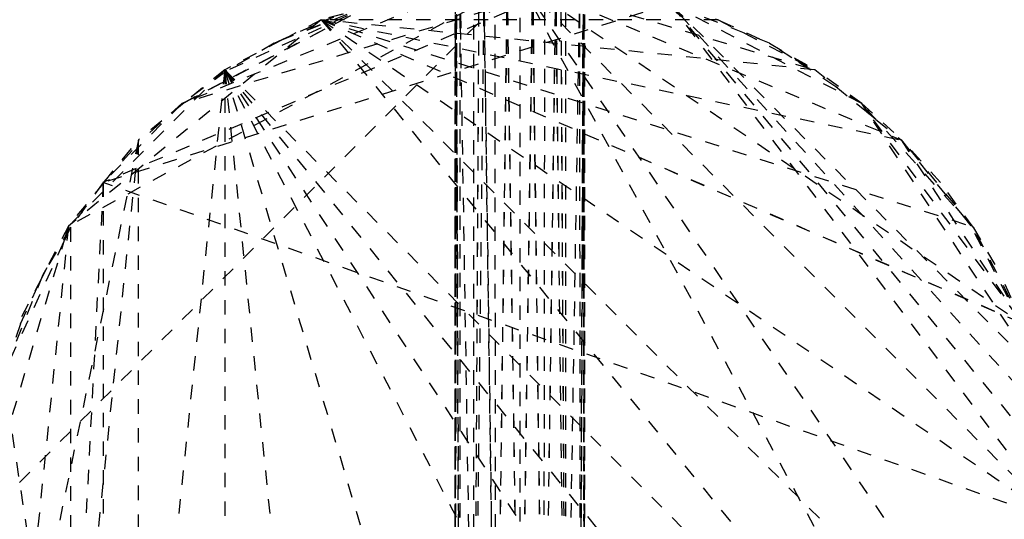
# Model space of a CAD drawing. Units: millimetres. Extents: x -2702 to 6465, y -2169 to 4989.
# Drawn here: x 4820 to 4957, y 1407 to 1476 of the extents above; entities that cross this region are included whole.
import ezdxf

# ---------------------------------------------------------------- set-up
doc = ezdxf.new("R2010")
doc.units = ezdxf.units.MM
doc.linetypes.add('Hidden', pattern=[4, 2, -2])
doc.layers.add('ORG7107A', color=7, linetype='Hidden', true_color=0x000000)
doc.layers.add('Safety zone', color=7, linetype='Continuous', true_color=0x000000)

msp = doc.modelspace()

# ---------------------------------------------------------------- linework, layer by layer
at = {"layer": 'ORG7107A', "color": 18, "lineweight": -3, "true_color": 0x000000}
for points in [[(4889.36, 1481.6), (4826.59, 1447.64)], [(4894.96, 1480.53), (4831.58, 1453.78)], [(4896.39, 1481.14), (4842.38, 1464.67)], [(4882.91, 1481.14), (4842.69, 1464.79)], [(4868.99, 1478.68), (4870.67, 1479.23), (4880.37, 1481.06), (4861.76, 1476.33)], [(4880.37, 1361.81), (4880.54, 1481.08)], [(4880.55, 1481.08), (4880.37, 1361.6)], [(4880.37, 1361.81), (4880.37, 1481.06)], [(4880.37, 1361.81), (4880.41, 1481.06)], [(4880.38, 1481.06), (4880.37, 1361.81)], [(4880.38, 1386.94), (4880.41, 1481.06)], [(4880.41, 1469.14), (4880.41, 1481.06)], [(4880.54, 1481.08), (4881, 1361.6)], [(4881, 1361.6), (4880.55, 1481.08)], [(4881.05, 1481.14), (4881, 1361.6)], [(4883, 1361.6), (4881.05, 1481.14)], [(4881.05, 1481.14), (4881.18, 1473.41)], [(4884.37, 1481.43), (4883, 1361.6)], [(4884.39, 1481.43), (4883, 1361.6)], [(4883.66, 1481.38), (4883, 1361.6)], [(4883.67, 1481.38), (4883, 1361.6)], [(4883, 1361.6), (4883, 1481.33)], [(4889.36, 1481.59), (4883.44, 1475.67)], [(4884.37, 1481.43), (4886.05, 1361.6)], [(4886.05, 1361.6), (4884.39, 1481.43)], [(4886.05, 1361.6), (4885.92, 1481.52)], [(4887.61, 1481.58), (4886.05, 1361.6)], [(4887.58, 1481.58), (4886.05, 1361.6)], [(4887.58, 1481.58), (4889.37, 1361.6)], [(4887.61, 1481.58), (4889.37, 1361.6)], [(4889.37, 1481.6), (4964.37, 1406.6)], [(4889.37, 1481.6), (4959.1, 1434.21)], [(4889.37, 1481.6), (4930.41, 1469.37)], [(4889.37, 1481.6), (4942.4, 1459.63)], [(4889.37, 1481.59), (4959.1, 1378.99)], [(4889.37, 1481.59), (4952.14, 1365.56)], [(4891.16, 1481.58), (4889.37, 1361.6)], [(4891.12, 1481.58), (4889.37, 1361.6)], [(4891.12, 1481.58), (4892.68, 1361.6)], [(4891.16, 1481.58), (4892.68, 1361.6)], [(4892.81, 1481.52), (4892.68, 1361.6)], [(4894.34, 1481.43), (4892.68, 1361.6)], [(4894.37, 1481.43), (4892.68, 1361.6)], [(4894.34, 1481.43), (4895.73, 1361.6)], [(4894.37, 1481.43), (4895.73, 1361.6)], [(4895.06, 1481.38), (4895.73, 1361.6)], [(4895.08, 1481.38), (4895.73, 1361.6)], [(4895.73, 1481.33), (4895.73, 1361.6)], [(4897.68, 1481.14), (4895.73, 1361.6)], [(4897.68, 1481.14), (4897.74, 1361.6)], [(4898.19, 1481.08), (4897.74, 1361.6)], [(4897.74, 1361.6), (4898.19, 1481.08)], [(4898.37, 1361.6), (4898.19, 1481.08)], [(4898.19, 1481.08), (4898.37, 1361.6)], [(4898.37, 1361.6), (4898.32, 1481.06)], [(4898.32, 1481.06), (4898.37, 1361.6)], [(4898.36, 1481.06), (4898.37, 1361.6)], [(4898.37, 1481.06), (4898.37, 1361.6)], [(4910.29, 1478.55), (4831.43, 1453.71)], [(4842.81, 1464.89), (4869.02, 1478.55)], [(4869.02, 1478.55), (4842.81, 1464.89)], [(4869.02, 1478.55), (4848.61, 1469.22)], [(4869.02, 1478.55), (4855.21, 1473.06)], [(4869.02, 1478.55), (4856.24, 1473.48)], [(4936.93, 1464.67), (4910.29, 1478.55)], [(4864.71, 1477.08), (4861.76, 1476.33)], [(4863.46, 1476.66), (4862.05, 1476.18)], [(4889.37, 1476.6), (4889.37, 1361.6)], [(4964.31, 1406.9), (4911.12, 1477.45)], [(4962.74, 1415.13), (4911.21, 1477.43)], [(4961.37, 1422.33), (4911.32, 1477.41)], [(4960.15, 1428.68), (4911.45, 1477.39)], [(4920.62, 1474.45), (4914.84, 1476.74)], [(4917.26, 1476.18), (4916.57, 1476.41)], [(4883.44, 1475.67), (4818.07, 1410.3)], [(4861.76, 1476.33), (4826.59, 1447.64)], [(4855.21, 1473.06), (4862.05, 1476.18)], [(4930.41, 1469.37), (4861.76, 1476.33)], [(4861.76, 1476.33), (4942.4, 1459.63)], [(4861.76, 1476.33), (4959.1, 1434.21)], [(4861.76, 1476.33), (4952.14, 1447.64)], [(4916.97, 1476.33), (4861.76, 1476.33)], [(4861.76, 1476.33), (4964.37, 1406.6)], [(4861.76, 1476.33), (4952.14, 1365.56)], [(4861.76, 1476.33), (4959.1, 1378.99)], [(4916.97, 1476.33), (4930.41, 1469.37)], [(4917.26, 1476.18), (4924.1, 1473.06)], [(4857.2, 1473.97), (4856.24, 1473.48)], [(4924.1, 1473.06), (4920.62, 1474.45)], [(4855.21, 1473.06), (4848.61, 1469.22)], [(4881.18, 1473.41), (4881.18, 1473.41)], [(4881.18, 1473.41), (4881.18, 1473.41)], [(4924.1, 1473.06), (4930.69, 1469.22)], [(4927.19, 1471.04), (4924.1, 1473.06)], [(4933.19, 1467.11), (4927.19, 1471.04)], [(4848.33, 1469.37), (4826.59, 1447.64)], [(4848.33, 1469.37), (4836.33, 1353.57)], [(4848.61, 1469.22), (4842.38, 1464.67)], [(4848.33, 1469.37), (4952.14, 1365.56)], [(4848.33, 1469.37), (4942.4, 1353.57)], [(4848.33, 1469.37), (4916.97, 1336.87)], [(4848.33, 1469.37), (4930.41, 1343.82)], [(4848.33, 1469.37), (4889.37, 1331.6)], [(4848.33, 1469.37), (4848.33, 1343.82)], [(4848.33, 1469.37), (4861.76, 1336.87)], [(4848.33, 1469.37), (4880.37, 1361.81)], [(4880.38, 1386.94), (4880.41, 1469.14)], [(4934.9, 1465.72), (4930.41, 1469.37)], [(4936.93, 1464.67), (4933.19, 1467.11)], [(4842.38, 1464.67), (4831.43, 1453.71)], [(4842.38, 1464.67), (4836.62, 1459.47)], [(4842.81, 1464.89), (4842.69, 1464.79)], [(4936.93, 1464.67), (4942.69, 1459.47)], [(4952.43, 1447.48), (4936.93, 1464.67)], [(4937.99, 1463.21), (4936.93, 1464.67)], [(4938.91, 1462.46), (4937.76, 1463.4)], [(4961.76, 1427.08), (4937.76, 1463.4)], [(4958.69, 1435), (4937.99, 1463.21)], [(4938.91, 1462.46), (4942.4, 1459.63)], [(4836.33, 1459.63), (4819.63, 1378.99)], [(4836.33, 1459.63), (4826.59, 1365.56)], [(4831.43, 1453.71), (4836.62, 1459.47)], [(4831.56, 1453.76), (4836.33, 1459.63)], [(4836.33, 1353.57), (4836.33, 1459.63)], [(4942.4, 1459.63), (4959.1, 1434.21)], [(4959.1, 1434.21), (4905.94, 1457.21)], [(4831.43, 1453.71), (4826.88, 1365.4)], [(4831.43, 1453.71), (4826.88, 1447.48)], [(4831.43, 1453.71), (4831.43, 1359.17)], [(4964.65, 1406.44), (4831.43, 1453.71)], [(4950.84, 1449.24), (4952.14, 1447.64)], [(4826.59, 1447.64), (4819.63, 1378.99)], [(4826.59, 1447.64), (4826.2, 1446.32)], [(4959.1, 1434.21), (4952.14, 1447.64)], [(4826.2, 1446.32), (4818.3, 1419.81)], [(4826.88, 1447.48), (4823.6, 1441.86)], [(4826.88, 1447.48), (4825.92, 1445.4)], [(4826.88, 1447.48), (4826.88, 1365.4)], [(4952.43, 1447.48), (4956.27, 1440.89)], [(4959.39, 1434.05), (4952.43, 1447.48)], [(4825.92, 1445.4), (4817.77, 1427.56)], [(4823.03, 1440.89), (4817.74, 1427.56)], [(4819.92, 1434.05), (4823.03, 1440.89)], [(4823.6, 1441.86), (4822.82, 1440.36)], [(4819.92, 1434.05), (4817.55, 1427.08)], [(4826.88, 1365.4), (4817.55, 1427.08)]]:
    msp.add_lwpolyline(points, dxfattribs=at)
at = {"layer": 'ORG7107A', "color": 18, "true_color": 0x000000}
for points in [[(4861.76, 1476.33), (4857.2, 1473.97)], [(4861.76, 1476.33), (4857.2, 1473.97)], [(4856.24, 1473.48), (4848.33, 1469.37)], [(4856.24, 1473.48), (4848.33, 1469.37)], [(4848.33, 1469.37), (4842.81, 1464.89)], [(4848.33, 1469.37), (4842.81, 1464.89)], [(4936.93, 1464.67), (4930.69, 1469.22)], [(4936.93, 1464.67), (4930.69, 1469.22)], [(4937.76, 1463.4), (4934.9, 1465.72)], [(4937.76, 1463.4), (4934.9, 1465.72)], [(4842.69, 1464.79), (4836.33, 1459.63)], [(4842.69, 1464.79), (4836.33, 1459.63)], [(4842.81, 1464.89), (4842.38, 1464.67)], [(4842.81, 1464.89), (4842.38, 1464.67)], [(4842.69, 1464.79), (4842.38, 1464.67)], [(4842.69, 1464.79), (4842.38, 1464.67)], [(4937.76, 1463.4), (4936.93, 1464.67)], [(4937.76, 1463.4), (4936.93, 1464.67)], [(4942.4, 1459.63), (4950.84, 1449.24)], [(4942.4, 1459.63), (4950.84, 1449.24)], [(4947.88, 1453.71), (4942.69, 1459.47)], [(4947.88, 1453.71), (4942.69, 1459.47)], [(4952.43, 1447.48), (4942.69, 1459.47)], [(4952.43, 1447.48), (4942.69, 1459.47)], [(4831.56, 1453.76), (4826.59, 1447.64)], [(4831.56, 1453.76), (4826.59, 1447.64)], [(4831.58, 1453.78), (4831.43, 1453.71)], [(4831.58, 1453.78), (4831.43, 1453.71)], [(4952.43, 1447.48), (4947.88, 1453.71)], [(4952.43, 1447.48), (4947.88, 1453.71)], [(4826.59, 1447.64), (4823.6, 1441.86)], [(4826.59, 1447.64), (4823.6, 1441.86)], [(4823.6, 1441.86), (4823.03, 1440.89)], [(4823.6, 1441.86), (4823.03, 1440.89)], [(4959.39, 1434.05), (4956.27, 1440.89)], [(4959.39, 1434.05), (4956.27, 1440.89)], [(4822.82, 1440.36), (4819.63, 1434.21)], [(4822.82, 1440.36), (4819.63, 1434.21)]]:
    msp.add_lwpolyline(points, dxfattribs=at)
at = {"layer": 'Safety zone'}
msp.add_rational_spline([(6464.65, -593.55), (6464.65, -1247.16), (6001.87, -1708.72), (5539.1, -2170.28), (4885.49, -2168.55), (1885.66, -2164.59), (-1118.33, -2160.62), (-2693.33, -2160.62), (-2693.33, -585.62), (-2693.33, 1429.51), (-2693.33, 3382.55)], [1, 0.923626602496, 1, 0.923626602496, 1, 1, 1, 0.707106781186, 1, 1, 1], degree=2, knots=[-10960.154061, -10960.154061, -10960.154061, -9721.071658, -9721.071658, -8481.989254, -8481.989254, -2474.004215, -2474.004215, 0, 0, 4030.259884, 4030.259884, 4030.259884], dxfattribs=at)

doc.saveas('drawing.dxf')
